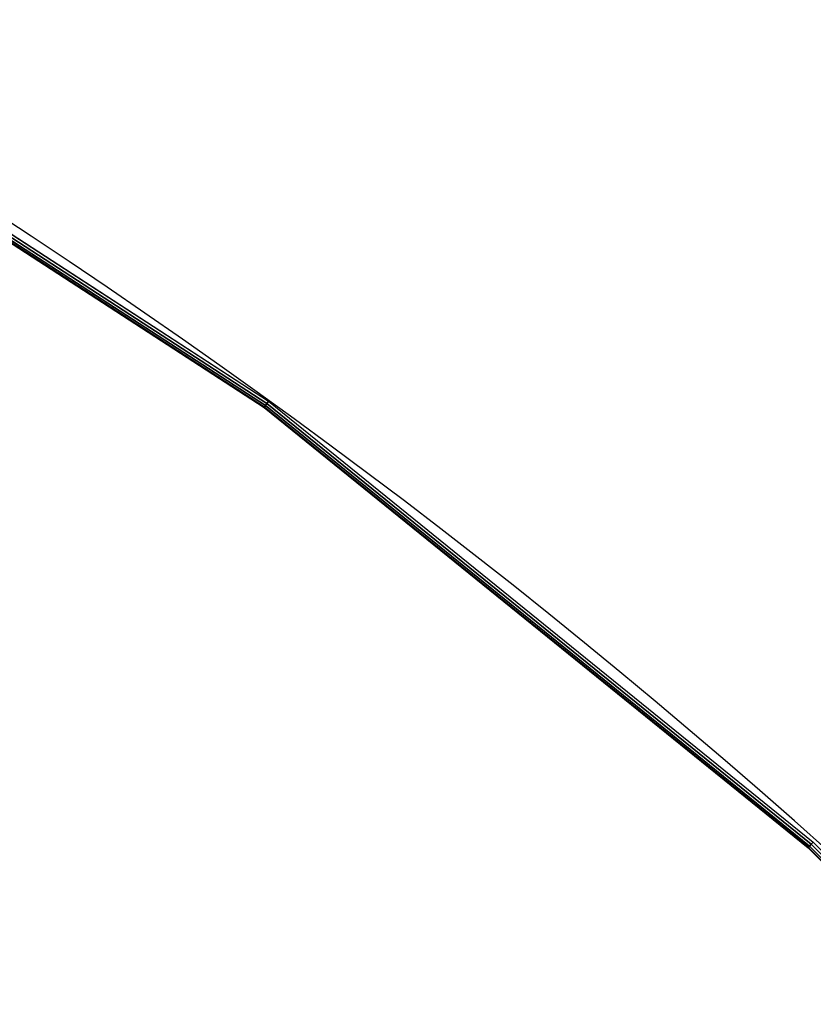
# Model space of a CAD drawing. Units: metres. Extents: x -0.33 to 2.38, y -1.82 to 0.34.
# Drawn here: x 0.93 to 1.14, y -1.29 to -1.04 of the extents above; entities that cross this region are included whole.
import ezdxf

# ---------------------------------------------------------------- set-up
doc = ezdxf.new("R2010")
doc.units = ezdxf.units.M
for name, color, linetype in [('72_CMAN_INSERT', 7, 'Continuous'), ('72_CMAN_RECEPTION_D2_ANY', 251, 'Continuous'), ('72_CMAN_RECEPTION_D3_TOPREC', 7, 'Continuous')]:
    doc.layers.add(name, color=color, linetype=linetype)

# ---------------------------------------------------------------- blocks, each defined once
blk = doc.blocks.new('72CMAN_RECEPTION_D3_TOPCONC60_2')
at = {"invisible_edges": 10}
for points in [[(0.03767, 0.86463, 0.02741), (-0.17743, 0.87366, 0.02741), (-0.35502, 0.00137, 0.02741), (-0.17743, 0.01066, 0.02741)], [(0.25124, 0.83759, 0.02741), (0.03767, 0.86463, 0.02741), (-0.17743, 0.01066, 0.02741), (0.00017, 0.00137, 0.02741)], [(0.25124, 0.83759, -0.00059), (0.03767, 0.86463, -0.00059), (-0.17743, 0.01067, -0.00059), (0.00017, 0.00137, -0.00059)], [(0.4618, 0.79273, 0.02741), (0.25125, 0.83759, 0.02741), (0.00017, 0.00137, 0.02741), (0.17582, -0.0264, 0.02741)], [(0.4618, 0.79273, -0.00059), (0.25125, 0.83759, -0.00059), (0.00017, 0.00137, -0.00059), (0.17582, -0.0264, -0.00059)]]:
    blk.add_3dface(points, dxfattribs=at)
for points in [[(0.00017, 0.00137, 0.02741), (0.00007, 0.00065, 0.02726), (-0.17743, 0.00994, 0.02726), (-0.17743, 0.01066, 0.02741)], [(0.00017, 0.00137, -0.00059), (0.00007, 0.00065, -0.00043), (-0.17743, 0.00994, -0.00043), (-0.17743, 0.01066, -0.00059)], [(0.00007, 0.00065, 0.02726), (0, 0, 0.02683), (-0.17743, 0.00929, 0.02683), (-0.17743, 0.00994, 0.02726)], [(0.00007, 0.00065, -0.00043), (0, 0), (-0.17743, 0.00929), (-0.17743, 0.00994, -0.00043)], [(0, 0, 0.02683), (-0.00003, -0.00045, 0.02618), (-0.17743, 0.00883, 0.02618), (-0.17743, 0.00929, 0.02683)], [(0, 0), (-0.00003, -0.00045, 0.00065), (-0.17743, 0.00883, 0.00065), (-0.17743, 0.00929)], [(-0.00003, -0.00045, 0.02618), (-0.00004, -0.00062, 0.02541), (-0.17743, 0.00866, 0.02541), (-0.17743, 0.00883, 0.02618)], [(-0.00003, -0.00045, 0.00065), (-0.00004, -0.00062, 0.00141), (-0.17743, 0.00866, 0.00141), (-0.17743, 0.00883, 0.00065)], [(-0.00004, -0.00062, 0.02541), (-0.17743, 0.00866, 0.02541), (-0.17743, 0.00866, 0.00141), (-0.00004, -0.00062, 0.00141)], [(0.1755, -0.02775, 0.02683), (0.17543, -0.02819, 0.02618), (-0.00003, -0.00045, 0.02618), (0, 0, 0.02683)], [(0.1755, -0.02775), (0.17543, -0.02819, 0.00065), (-0.00003, -0.00045, 0.00065), (0, 0)], [(0.17563, -0.02712, 0.02726), (0.1755, -0.02775, 0.02683), (0, 0, 0.02683), (0.00007, 0.00065, 0.02726)], [(0.17563, -0.02712, -0.00043), (0.1755, -0.02775), (0, 0), (0.00007, 0.00065, -0.00043)], [(0.17582, -0.0264, 0.02741), (0.17563, -0.02712, 0.02726), (0.00007, 0.00065, 0.02726), (0.00017, 0.00137, 0.02741)], [(0.17582, -0.0264, -0.00059), (0.17563, -0.02712, -0.00043), (0.00007, 0.00065, -0.00043), (0.00017, 0.00137, -0.00059)], [(0.17543, -0.02819, 0.02618), (0.17541, -0.02835, 0.02541), (-0.00004, -0.00062, 0.02541), (-0.00003, -0.00045, 0.02618)], [(0.17543, -0.02819, 0.00065), (0.17541, -0.02835, 0.00141), (-0.00004, -0.00062, 0.00141), (-0.00003, -0.00045, 0.00065)], [(0.17541, -0.02835, 0.02541), (-0.00004, -0.00062, 0.02541), (-0.00004, -0.00062, 0.00141), (0.17541, -0.02835, 0.00141)], [(0.34736, -0.07306, 0.02726), (0.34716, -0.07368, 0.02683), (0.1755, -0.02775, 0.02683), (0.17563, -0.02712, 0.02726)], [(0.34736, -0.07306, -0.00043), (0.34716, -0.07368), (0.1755, -0.02775), (0.17563, -0.02712, -0.00043)], [(0.34762, -0.07235, 0.02741), (0.34736, -0.07306, 0.02726), (0.17563, -0.02712, 0.02726), (0.17582, -0.0264, 0.02741)], [(0.34762, -0.07235, -0.00059), (0.34736, -0.07306, -0.00043), (0.17563, -0.02712, -0.00043), (0.17582, -0.0264, -0.00059)], [(0.34704, -0.0741, 0.02618), (0.347, -0.07425, 0.02541), (0.17541, -0.02835, 0.02541), (0.17543, -0.02819, 0.02618)], [(0.34704, -0.0741, 0.00065), (0.347, -0.07425, 0.00141), (0.17541, -0.02835, 0.00141), (0.17543, -0.02819, 0.00065)], [(0.347, -0.07425, 0.02541), (0.17541, -0.02835, 0.02541), (0.17541, -0.02835, 0.00141), (0.347, -0.07425, 0.00141)], [(0.34716, -0.07368, 0.02683), (0.34704, -0.0741, 0.02618), (0.17543, -0.02819, 0.02618), (0.1755, -0.02775, 0.02683)], [(0.34716, -0.07368), (0.34704, -0.0741, 0.00065), (0.17543, -0.02819, 0.00065), (0.1755, -0.02775)]]:
    blk.add_3dface(points)
blk = doc.blocks.new('72_CMAN_RECEPTION_D2_TOPCONC60_2')
at = {"layer": '72_CMAN_RECEPTION_D2_ANY'}
for centre, radius, start, end in [((1.26125, -2.21967), 2.56724, 61.16583, 118.83412), ((1.26123, -2.25689), 1.74179, 65.38699, 114.6127)]:
    blk.add_arc(centre, radius, start, end, dxfattribs=at)
blk = doc.blocks.new('72cman_reception2605F704C2217464FA6085B287DD47A8F')
at = {"rotation": 329.9999999999999}
blk.add_blockref('72_CMAN_RECEPTION_D2_TOPCONC60_2', (0.0143, 0.0342), dxfattribs=at)
blk = doc.blocks.new('EDWGE9C0887D378A48BD8331B1E898CFD8E6')
at = {"color": 7}
blk.add_blockref('72cman_reception2605F704C2217464FA6085B287DD47A8F', (0, 0), dxfattribs=at)
at = {"layer": '72_CMAN_RECEPTION_D3_TOPREC', "color": 0, "rotation": 329.9999999999999}
blk.add_blockref('72CMAN_RECEPTION_D3_TOPCONC60_2', (0.9973, -1.1404, 0.7118), dxfattribs=at)
blk = doc.blocks.new('EDWGB839C1D9F66947BC8A79D55DF495BAC9')
at = {"layer": '72_CMAN_INSERT'}
blk.add_blockref('EDWGE9C0887D378A48BD8331B1E898CFD8E6', (0, 0), dxfattribs=at)

msp = doc.modelspace()

# ---------------------------------------------------------------- block references
msp.add_blockref('EDWGB839C1D9F66947BC8A79D55DF495BAC9', (0, 0))

doc.saveas('drawing.dxf')
